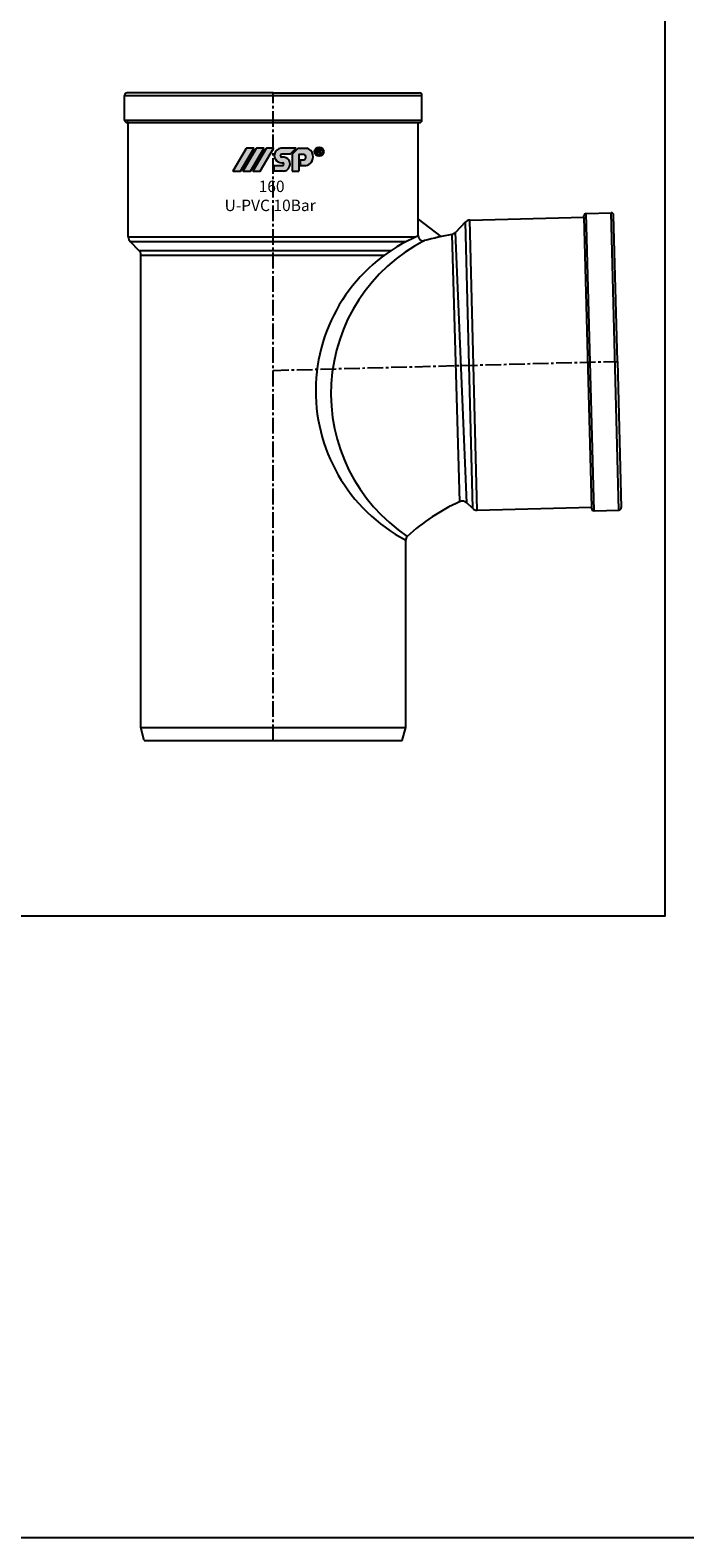
# Model space of a CAD drawing. Units: millimetres. Extents: x -1270 to 56998, y -20918 to -6343.
# Drawn here: x 11616 to 12012, y -17098 to -16185 of the extents above; entities that cross this region are included whole.
import ezdxf

# ---------------------------------------------------------------- set-up
doc = ezdxf.new("R2010")
doc.units = ezdxf.units.MM
doc.header["$LTSCALE"] = 0.5
doc.header["$MEASUREMENT"] = 0
doc.linetypes.add('CENTER2', pattern=[28.575000000000003, 19.05, -3.175, 3.175, -3.175])
doc.layers.add('base', color=7, linetype='Continuous')
doc.layers.add('center', color=1, linetype='CENTER2')
doc.styles.get("Standard").update_dxf_attribs({"font": 'TIMES.TTF'})

msp = doc.modelspace()

# ---------------------------------------------------------------- hatches: boundary and pattern name
h = msp.add_hatch(color=256)
edge = h.paths.add_edge_path(flags=16)
edge.add_arc((11790.90250515558, -16258.85997203696), 2.148826254528523, 0, 360)
edge = h.paths.add_edge_path()
edge.add_arc((11790.90250515558, -16258.85997203696), 2.751259552287328, 0, 360)
edge = h.paths.add_edge_path(flags=0)
edge.add_line((11790.47235583099, -16259.17475771864), (11790.13710217779, -16259.17475771864))
edge.add_line((11790.13710217779, -16259.17475771864), (11790.13710217779, -16260.3638558621))
edge.add_line((11790.13710217779, -16260.3638558621), (11789.52569772329, -16260.3638558621))
edge.add_line((11789.52569772329, -16260.3638558621), (11789.52569772329, -16257.32237305761))
edge.add_line((11789.52569772329, -16257.32237305761), (11790.93603823856, -16257.32237305761))
edge.add_spline(control_points=[(11790.93603823856, -16257.32237305761), (11790.97175672516, -16257.32325028134), (11791.00490326884, -16257.32409718546), (11791.13530842772, -16257.32844779174), (11791.23448646968, -16257.33385507193), (11791.43652528309, -16257.36319061336), (11791.54518659318, -16257.38963215795), (11791.74395212244, -16257.49304308808), (11791.83338683455, -16257.56935886566), (11791.96581426333, -16257.74466893358), (11792.01458556938, -16257.8369679446), (11792.09695679511, -16258.0712613877), (11792.10482957066, -16258.21901144723), (11792.063597247, -16258.49019491232), (11792.01786739216, -16258.62506039436), (11791.8553222645, -16258.85722176999), (11791.74207573442, -16258.94913861922), (11791.56332707762, -16259.03983862092), (11791.50475517433, -16259.06204280951), (11791.44634400572, -16259.08008327357)], knot_values=[0.08270435235932805, 0.08270435235932805, 0.08270435235932805, 0.08270435235932805, 0.1238863072617624, 0.1238863072617624, 0.2434216570973132, 0.2434216570973132, 0.3629570069328639, 0.3629570069328639, 0.4824923567684146, 0.4824923567684146, 0.6020277066039653, 0.6020277066039653, 0.7543065379609859, 0.7543065379609859, 0.9065853693180064, 0.9065853693180064, 1.058864200675027, 1.058864200675027, 1.128438679672719, 1.128438679672719, 1.128438679672719, 1.128438679672719], degree=3, periodic=0)
edge.add_spline(control_points=[(11791.44634400572, -16259.08008327357), (11791.44924785582, -16259.0827754811), (11791.45215631041, -16259.08546713828), (11791.51018877418, -16259.13907270837), (11791.57102924649, -16259.20002782845), (11791.72181737232, -16259.37890031474), (11791.80549218412, -16259.50948268807), (11792.02608395802, -16259.85555514771), (11792.1686180236, -16260.07806332097), (11792.37381166613, -16260.3638558621)], knot_values=[0.001539194534511013, 0.001539194534511013, 0.001539194534511013, 0.001539194534511013, 0.00654559197621174, 0.00654559197621174, 0.101258325553118, 0.101258325553118, 0.2857571149076036, 0.2857571149076036, 0.6170399415091036, 0.6170399415091036, 0.6170399415091036, 0.6170399415091036], degree=3, periodic=0)
edge.add_line((11792.37381166613, -16260.3638558621), (11791.59850496826, -16260.3638558621))
edge.add_spline(control_points=[(11791.59850496826, -16260.3638558621), (11791.50108119671, -16260.21068852719), (11791.40384694132, -16260.05737077387), (11791.2067532435, -16259.74888774883), (11791.11183628958, -16259.59409054696), (11790.95641318814, -16259.39369187626), (11790.90548504022, -16259.33421575262), (11790.80094046122, -16259.24179331347), (11790.751589461, -16259.21118023558), (11790.6346543956, -16259.17916611329), (11790.55790125902, -16259.17638865984), (11790.47235583099, -16259.17475771864)], knot_values=[0, 0, 0, 0, 0.2278117702676297, 0.2278117702676297, 0.4596649438483237, 0.4596649438483237, 0.559464326294171, 0.559464326294171, 0.6592637087400184, 0.6592637087400184, 0.7633766662487997, 0.7633766662487997, 0.7633766662487997, 0.7633766662487997], degree=3, periodic=0)
edge = h.paths.add_edge_path(flags=0)
edge.add_spline(control_points=[(11790.95206860949, -16257.869864215), (11791.06813615951, -16257.87423554347), (11791.17521267842, -16257.88214485365), (11791.35253268313, -16257.95772382808), (11791.4153226794, -16258.0231061339), (11791.47750968092, -16258.19545422437), (11791.47357574882, -16258.2966864363), (11791.39828790478, -16258.46867638568), (11791.33123166625, -16258.52967184156), (11791.14636259946, -16258.59995857809), (11791.03567724224, -16258.60959467627), (11790.89703097366, -16258.61432873414), (11790.87622549612, -16258.61489178936), (11790.85817643687, -16258.61542025076)], knot_values=[0, 0, 0, 0, 0.1509934704597492, 0.1509934704597492, 0.3019869409194984, 0.3019869409194984, 0.4529804113792476, 0.4529804113792476, 0.6047831139445079, 0.6047831139445079, 0.7565858165097683, 0.7565858165097683, 0.7829592335193234, 0.7829592335193234, 0.7829592335193234, 0.7829592335193234], degree=3, periodic=0)
edge.add_line((11790.85817643687, -16258.61542025076), (11790.1371021778, -16258.61542025075))
edge.add_line((11790.1371021778, -16258.61542025075), (11790.13710217779, -16257.86986421498))
edge.add_line((11790.13710217779, -16257.86986421498), (11790.95206860949, -16257.869864215))
edge = h.paths.add_edge_path()
edge.add_arc((11782.25292711667, -16262.44221479438), 4.85192911777512, 278.2967290044825, 321.4942710156108)
edge.add_arc((11781.72524959937, -16261.98197214255), 5.551494923897994, 321.1677946562077, 372.4815021748482)
edge.add_arc((11782.51685652033, -16261.46890305988), 4.679350885581615, 8.439246502480056, 79.64368170364978)
edge.add_line((11783.35805981763, -16256.86578436459), (11778.24024524701, -16256.86578436459))
edge.add_line((11778.24024524701, -16256.86578436459), (11774.53004751197, -16260.50949297383))
edge.add_line((11774.53004751197, -16260.50949297383), (11774.53004751196, -16270.65542818941))
edge.add_line((11774.53004751196, -16270.65542818941), (11778.69294130061, -16270.65542818941))
edge.add_line((11778.69294130061, -16270.65542818941), (11778.69294130063, -16260.48105100614))
edge.add_line((11778.69294130063, -16260.48105100614), (11781.57040146254, -16260.48105100614))
edge.add_arc((11781.10341661947, -16262.2199847988), 1.800545911355602, -10.48018902292199, 74.96806612747127, ccw=False)
edge.add_arc((11781.38751361068, -16262.33883278268), 1.500986636449592, 279.69420272156435, 352.0090076988656, ccw=False)
edge.add_line((11781.64026421466, -16263.81838609872), (11779.37956322023, -16263.81838609872))
edge.add_line((11779.37956322023, -16263.81838609872), (11779.37956322023, -16267.24336376108))
edge.add_line((11779.37956322023, -16267.24336376108), (11782.95305907812, -16267.24336376108))
edge = h.paths.add_edge_path()
edge.add_arc((11768.66418549742, -16266.48596383505), 0.8101461352159623, 358.3107174588205, 443.651460925557)
edge.add_line((11768.75376847775, -16265.68078581123), (11768.33973347767, -16265.68078581124))
edge.add_arc((11768.42160765021, -16260.86629723239), 4.815184695927061, 213.1426167672761, 269.0257340380329, ccw=False)
edge.add_arc((11767.49413038405, -16261.35149503913), 3.77467333325307, 167.8446968014893, 214.6730370871732, ccw=False)
edge.add_arc((11768.40793795251, -16261.54765499617), 4.70929767542848, 96.18671430308001, 167.8526200203664, ccw=False)
edge.add_line((11767.90042245034, -16256.86578436459), (11777.02920835873, -16256.86578436459))
edge.add_line((11777.02920835873, -16256.86578436459), (11773.34797159051, -16260.48105100614))
edge.add_line((11773.34797159051, -16260.48105100614), (11768.23564430182, -16260.48105100614))
edge.add_arc((11768.33529671143, -16261.49033129938), 1.014188006768736, 95.6388855760743, 152.8694839104956)
edge.add_arc((11768.02573254119, -16261.35291529934), 0.6762842017342842, 151.2704969341307, 204.4456391684803)
edge.add_arc((11768.36433645799, -16261.1830850815), 1.054913927436779, 205.2321906440986, 268.9965937548175)
edge.add_line((11768.34586296679, -16262.23783724406), (11769.6737292059, -16262.23783724407))
edge.add_arc((11769.27661959735, -16266.2970002805), 4.078541479204161, 14.274667807082722, 84.41251033634279, ccw=False)
edge.add_arc((11768.95385977199, -16266.33472865177), 4.400849018988244, -57.58056835811158, 13.71457611946181, ccw=False)
edge.add_arc((11769.11522639429, -16266.39723901034), 4.262807792527288, 272.6673793810702, 301.0388633233366, ccw=False)
edge.add_line((11769.31360782334, -16270.6554281894), (11763.50655575332, -16270.6554281894))
edge.add_line((11763.50655575332, -16270.6554281894), (11763.50655575334, -16267.24336376107))
edge.add_line((11763.50655575334, -16267.24336376107), (11768.79462084944, -16267.24336376108))
edge.add_arc((11768.71170343782, -16266.48521042405), 0.7626740979032336, 276.2414954319196, 358.1489074833762)
edge = h.paths.add_edge_path()
edge.add_arc((11755.21458071681, -16270.59950692442), 0.05153407166456839, 270, 329.6723039885574)
edge.add_line((11755.25906243156, -16270.62552879206), (11763.28371470014, -16256.90820848977))
edge.add_arc((11763.2392329854, -16256.88218662213), 0.05153407166456839, 329.6723039885574, 450)
edge.add_line((11763.23923298539, -16256.83065255047), (11758.97290069662, -16256.83065255047))
edge.add_arc((11758.97290069662, -16256.88218662214), 0.05153407166456839, 90, 149.6723039885574)
edge.add_line((11758.92841898187, -16256.85616475451), (11750.90376671329, -16270.57348505678))
edge.add_arc((11750.94824842805, -16270.59950692442), 0.05153407166456839, 149.6723039885574, 270)
edge.add_line((11750.94824842805, -16270.65104099609), (11755.21458071681, -16270.65104099608))
edge = h.paths.add_edge_path()
edge.add_arc((11749.27164325604, -16270.59950692442), 0.05153407166456839, 270, 329.6723039885574)
edge.add_line((11749.31612497079, -16270.62552879206), (11757.34077723937, -16256.90820848977))
edge.add_arc((11757.29629552462, -16256.88218662213), 0.05153407166456839, 329.6723039885574, 450)
edge.add_line((11757.2962955246, -16256.83065255047), (11753.02996323584, -16256.83065255047))
edge.add_arc((11753.02996323584, -16256.88218662213), 0.05153407166456839, 90, 149.6723039885574)
edge.add_line((11752.98548152109, -16256.85616475451), (11744.96082925251, -16270.57348505679))
edge.add_arc((11745.00531096727, -16270.59950692442), 0.05153407166456839, 149.6723039885574, 270)
edge.add_line((11745.00531096727, -16270.65104099608), (11749.27164325604, -16270.65104099608))
edge = h.paths.add_edge_path()
edge.add_arc((11743.19128160416, -16270.59950692442), 0.05153407166456839, 270, 329.6723039885574)
edge.add_line((11743.23576331891, -16270.62552879206), (11751.26041558749, -16256.90820848977))
edge.add_arc((11751.21593387274, -16256.88218662214), 0.05153407166456839, 329.6723039885574, 450)
edge.add_line((11751.21593387274, -16256.83065255047), (11746.94960158396, -16256.83065255047))
edge.add_arc((11746.94960158395, -16256.88218662213), 0.05153407166456839, 90, 149.6723039885574)
edge.add_line((11746.90511986922, -16256.85616475451), (11738.88046760064, -16270.57348505678))
edge.add_arc((11738.92494931539, -16270.59950692441), 0.05153407166456839, 149.6723039885574, 270)
edge.add_line((11738.92494931539, -16270.65104099608), (11743.19128160416, -16270.65104099608))

# ---------------------------------------------------------------- linework, layer by layer
for p, q in [((11673.11543310662, -16239.82146371882), (11673.11543310662, -16224.82146371881)), ((11673.11543310662, -16224.82146371881), (11853.14876643998, -16224.82146371881)), ((11763.1320997733, -16223.32146371882), (11674.61543310663, -16223.32146371881)), ((11763.1320997733, -16223.32146371882), (11851.64876643996, -16223.32146371881)), ((11853.14876643998, -16239.82146371882), (11853.14876643998, -16224.82146371881)), ((11673.11543310662, -16239.82146371882), (11853.14876643998, -16239.82146371882)), ((11675.31543310663, -16241.32146371881), (11674.61543310662, -16241.32146371881)), ((11675.31543310663, -16310.53738723295), (11675.31543310663, -16241.32146371881)), ((11675.31543310663, -16241.32146371881), (11850.94876643998, -16241.32146371881)), ((11850.94876643996, -16309.87792751048), (11850.94876643998, -16241.32146371881)), ((11850.94876643998, -16241.32146371881), (11851.64876643998, -16241.32146371881)), ((11790.47235583099, -16259.17475771864), (11790.13710217779, -16259.17475771864)), ((11850.94876643996, -16299.77580678367), (11864.6727754669, -16310.35821629839)), ((11879.27905320059, -16301.60525362695), (11873.40332287657, -16307.79698146391)), ((11879.27905320059, -16301.60525362695), (11883.81526148321, -16474.83605899051)), ((11882.07584289141, -16300.36004262982), (11951.26804783726, -16298.5481809779)), ((11886.67338757923, -16475.93319080635), (11882.07584289141, -16300.36004262982)), ((11951.26804783726, -16298.5481809779), (11951.24972397344, -16297.84842085042)), ((11951.26804783726, -16298.5481809779), (11955.86559252507, -16474.12132915445)), ((11952.70994453844, -16296.3096694405), (11967.70480441309, -16295.91701521588)), ((11957.42266779881, -16476.28130984694), (11952.70994453844, -16296.3096694405)), ((11972.41752767345, -16475.88865562232), (11967.70480441308, -16295.91701521588)), ((11971.56065203072, -16385.86356999663), (11969.24355582301, -16297.37723578088)), ((11675.31543310663, -16310.53738723295), (11849.43249813521, -16310.53738723295)), ((11871.27782146857, -16308.96757005333), (11875.99495046464, -16470.84284045895)), ((11880.39238967199, -16471.58787492526), (11873.40332287657, -16307.79698146391)), ((11676.48700598189, -16313.36581435769), (11681.76052689804, -16318.63933527385)), ((11676.48700598189, -16313.36581435769), (11843.580296973, -16313.36581435769)), ((11681.76052689804, -16318.63933527385), (11834.64044127912, -16318.63933527385)), ((11682.93209977329, -16607.4841570229), (11682.93209977329, -16321.46776239859)), ((11682.93209977329, -16321.46776239859), (11830.5771794953, -16321.46776239859)), ((11971.56065203072, -16385.86356999663), (11973.87774823845, -16474.34990421239)), ((11883.81526148321, -16474.83605899051), (11880.39238967199, -16471.58787492526)), ((11886.67338757921, -16475.93319080635), (11955.86559252507, -16474.12132915445)), ((11955.86559252507, -16474.12132915445), (11955.88391638888, -16474.82108928193)), ((11957.4226677988, -16476.28130984693), (11972.41752767345, -16475.88865562232)), ((11843.33209977331, -16607.4841570229), (11843.33209977331, -16494.0392446802)), ((11685.03209977329, -16615.32146371882), (11682.93209977329, -16607.4841570229)), ((11682.93209977329, -16607.4841570229), (11843.33209977331, -16607.4841570229)), ((11841.2320997733, -16615.32146371882), (11843.33209977331, -16607.4841570229)), ((11685.03209977329, -16615.32146371882), (11841.23209977329, -16615.32146371882))]:
    msp.add_line(p, q)
at = {"color": 3}
for p, q in [((11738.88046760064, -16270.57348505678), (11746.90511986922, -16256.85616475451)), ((11743.23576331891, -16270.62552879206), (11751.26041558749, -16256.90820848977)), ((11744.96082925251, -16270.57348505679), (11752.98548152109, -16256.85616475451)), ((11751.21593387274, -16256.83065255047), (11746.94960158396, -16256.83065255047)), ((11749.31612497079, -16270.62552879206), (11757.34077723937, -16256.90820848977)), ((11750.90376671329, -16270.57348505678), (11758.92841898187, -16256.85616475451)), ((11757.2962955246, -16256.83065255047), (11753.02996323584, -16256.83065255047)), ((11755.25906243156, -16270.62552879206), (11763.28371470014, -16256.90820848977)), ((11763.23923298539, -16256.83065255047), (11758.97290069662, -16256.83065255047)), ((11777.02920835873, -16256.86578436459), (11767.90042245034, -16256.86578436459)), ((11773.34797159051, -16260.48105100614), (11777.02920835873, -16256.86578436459)), ((11778.24024524701, -16256.86578436459), (11774.53004751197, -16260.50949297383)), ((11778.24024524701, -16256.86578436459), (11783.35805981763, -16256.86578436459)), ((11790.93603823856, -16257.32237305761), (11789.52569772329, -16257.32237305761)), ((11789.52569772329, -16257.32237305761), (11789.52569772329, -16260.3638558621)), ((11773.34797159051, -16260.48105100614), (11768.23564430182, -16260.48105100614)), ((11768.33973347767, -16265.68078581124), (11768.75376847775, -16265.68078581123)), ((11769.6737292059, -16262.23783724407), (11768.34586296679, -16262.23783724406)), ((11774.53004751197, -16260.50949297383), (11774.53004751196, -16270.65542818941)), ((11778.69294130063, -16260.48105100614), (11781.57040146254, -16260.48105100614)), ((11778.69294130063, -16260.48105100614), (11778.69294130061, -16270.65542818941)), ((11779.37956322023, -16263.81838609872), (11779.37956322023, -16267.24336376108)), ((11779.37956322023, -16263.81838609872), (11781.64026421466, -16263.81838609872)), ((11789.52569772329, -16260.3638558621), (11790.13710217779, -16260.3638558621)), ((11790.1371021778, -16258.61542025075), (11790.13710217779, -16257.86986421498)), ((11790.13710217779, -16257.86986421498), (11790.95206860949, -16257.869864215)), ((11790.85817643687, -16258.61542025076), (11790.1371021778, -16258.61542025075)), ((11790.13710217779, -16260.3638558621), (11790.13710217779, -16259.17475771864)), ((11791.59850496826, -16260.3638558621), (11792.37381166613, -16260.3638558621)), ((11738.92494931539, -16270.65104099608), (11743.19128160416, -16270.65104099608)), ((11745.00531096727, -16270.65104099608), (11749.27164325604, -16270.65104099608)), ((11750.94824842805, -16270.65104099609), (11755.21458071681, -16270.65104099608)), ((11763.50655575334, -16267.24336376107), (11763.50655575332, -16270.6554281894)), ((11763.50655575334, -16267.24336376107), (11768.79462084944, -16267.24336376108)), ((11769.31360782334, -16270.6554281894), (11763.50655575332, -16270.6554281894)), ((11774.53004751196, -16270.65542818941), (11778.69294130061, -16270.65542818941)), ((11779.37956322023, -16267.24336376108), (11782.95305907812, -16267.24336376108))]:
    msp.add_line(p, q, dxfattribs=at)
msp.add_lwpolyline([(11190.50262127044, -16144.0425644302), (12000.2576812379, -16144.0425644302), (12000.2576812379, -16721.7892731555), (11190.50262127044, -16721.7892731555)], close=True)
for radius in [2.751259552287328, 2.148826254528523]:
    msp.add_circle((11790.90250515558, -16258.85997203696), radius, dxfattribs=at)
for centre, radius, start, end in [((11674.61543310663, -16224.82146371881), 1.5, 90, 180), ((11851.64876643998, -16224.82146371881), 1.5, 0, 90), ((11674.61543310662, -16239.82146371881), 1.5, 180, 269.9999999995831), ((11851.64876643998, -16239.82146371881), 1.5, 270.0000000004169, 0), ((11882.18055068464, -16304.35867192973), 4, 91.5000000002009, 136.4999999999064), ((11952.74920996091, -16297.80915542795), 1.5, 91.5000000002009, 181.4999999997842), ((11967.74406983555, -16297.41650120334), 1.5, 1.500000000200897, 91.5000000002009), ((11679.31543310663, -16310.53738723295), 4, 180, 225), ((11890.88202334857, -16403.76767997815), 102.0291655644117, 113.0410546567353, 242.222290679515), ((11853.94876643997, -16309.87792751048), 3, 180, 284.7292772328714), ((11924.61686871821, -16578.68902289182), 274.9449328189223, 101.1862550066887, 104.7292772328714), ((11870.50182539252, -16305.04356316113), 4, 281.1862550066888, 316.4999999999064), ((11678.93209977329, -16321.46776239859), 4, 0, 45), ((11902.04140019291, -16405.36433803503), 103.9812429402903, 117.0763276448821, 236.2650323343097), ((11924.61686871821, -16578.68902289182), 118.3, 114.2679971917738, 132.7628880339747), ((11877.63897136922, -16474.48937240931), 4, 46.49999999990638, 114.2679971917738), ((11886.56867978598, -16471.93456150645), 4, 226.4999999999064, 271.5000000002009), ((11957.38340237635, -16474.78182385948), 1.5, 181.5000000006177, 271.5000000002009), ((11972.37826225098, -16474.38916963486), 1.5, 271.5000000002009, 1.500000000200897), ((11846.33209977331, -16494.0392446802), 3, 132.7628880339747, 180)]:
    msp.add_arc(centre, radius, start, end)
for centre, radius, start, end in [((11746.94960158395, -16256.88218662213), 0.05153407166456839, 90, 149.6723039885574), ((11751.21593387274, -16256.88218662214), 0.05153407166456839, 329.6723039885574, 90), ((11753.02996323584, -16256.88218662213), 0.05153407166456839, 90, 149.6723039885574), ((11757.29629552462, -16256.88218662213), 0.05153407166456839, 329.6723039885574, 90), ((11758.97290069662, -16256.88218662214), 0.05153407166456839, 90, 149.6723039885574), ((11763.2392329854, -16256.88218662213), 0.05153407166456839, 329.6723039885574, 90), ((11768.40793795251, -16261.54765499617), 4.70929767542848, 96.18671430308, 167.8526200203664), ((11782.51685652033, -16261.46890305988), 4.679350885581615, 8.439246502480056, 79.64368170364978), ((11767.49413038405, -16261.35149503913), 3.77467333325307, 167.8446968014894, 214.6730370871732), ((11768.42160765021, -16260.86629723239), 4.815184695927061, 213.1426167672761, 269.0257340380329), ((11768.02573254119, -16261.35291529934), 0.6762842017342842, 151.2704969341307, 204.4456391684803), ((11768.36433645799, -16261.1830850815), 1.054913927436779, 205.2321906440986, 268.9965937548175), ((11768.33529671143, -16261.49033129938), 1.014188006768736, 95.6388855760743, 152.8694839104956), ((11768.66418549742, -16266.48596383505), 0.8101461352159623, 358.3107174588205, 83.65146092555702), ((11768.71170343782, -16266.48521042405), 0.7626740979032336, 276.2414954319196, 358.1489074833762), ((11769.27661959735, -16266.2970002805), 4.078541479204161, 14.2746678070827, 84.4125103363428), ((11768.95385977199, -16266.33472865177), 4.400849018988244, 302.4194316418884, 13.71457611946185), ((11781.10341661947, -16262.2199847988), 1.800545911355602, 349.5198109770781, 74.96806612747135), ((11781.38751361068, -16262.33883278268), 1.500986636449592, 279.6942027215644, 352.0090076988657), ((11782.25292711667, -16262.44221479438), 4.85192911777512, 278.2967290044825, 321.4942710156108), ((11781.72524959937, -16261.98197214255), 5.551494923897994, 321.1677946562077, 12.48150217484826), ((11738.92494931539, -16270.59950692441), 0.05153407166456839, 149.6723039885574, 270), ((11743.19128160416, -16270.59950692442), 0.05153407166456839, 270, 329.6723039885574), ((11745.00531096727, -16270.59950692442), 0.05153407166456839, 149.6723039885574, 270), ((11749.27164325604, -16270.59950692442), 0.05153407166456839, 270, 329.6723039885574), ((11750.94824842805, -16270.59950692442), 0.05153407166456839, 149.6723039885574, 270), ((11755.21458071681, -16270.59950692442), 0.05153407166456839, 270, 329.6723039885574), ((11769.11522639429, -16266.39723901034), 4.262807792527288, 272.6673793810701, 301.0388633233366)]:
    msp.add_arc(centre, radius, start, end, dxfattribs=at)
for points, knots in [([(11791.44634400572, -16259.08008327357), (11791.50475517433, -16259.06204280951), (11791.56332707762, -16259.03983862092), (11791.74207573442, -16258.94913861922), (11791.8553222645, -16258.85722176999), (11792.01786739216, -16258.62506039436), (11792.063597247, -16258.49019491232), (11792.10482957066, -16258.21901144723), (11792.09695679511, -16258.0712613877), (11792.01458556938, -16257.8369679446), (11791.96581426333, -16257.74466893358), (11791.83338683455, -16257.56935886566), (11791.74395212244, -16257.49304308808), (11791.54518659318, -16257.38963215795), (11791.43652528309, -16257.36319061336), (11791.23448646968, -16257.33385507193), (11791.13530842772, -16257.32844779174), (11791.00490326884, -16257.32409718546), (11790.97175672516, -16257.32325028134), (11790.93603823856, -16257.32237305761)], [0.08270435235932805, 0.08270435235932805, 0.08270435235932805, 0.08270435235932805, 0.1522788313570206, 0.1522788313570206, 0.3045576627140411, 0.3045576627140411, 0.4568364940710616, 0.4568364940710616, 0.6091153254280822, 0.6091153254280822, 0.7286506752636329, 0.7286506752636329, 0.8481860250991836, 0.8481860250991836, 0.9677213749347343, 0.9677213749347343, 1.087256724770285, 1.087256724770285, 1.128438679672719, 1.128438679672719, 1.128438679672719, 1.128438679672719]), ([(11790.47235583099, -16259.17475771864), (11790.55790125902, -16259.17638865984), (11790.6346543956, -16259.17916611329), (11790.751589461, -16259.21118023558), (11790.80094046122, -16259.24179331347), (11790.90548504022, -16259.33421575262), (11790.95641318814, -16259.39369187626), (11791.11183628958, -16259.59409054696), (11791.2067532435, -16259.74888774883), (11791.40384694132, -16260.05737077387), (11791.50108119671, -16260.21068852719), (11791.59850496826, -16260.3638558621)], [0, 0, 0, 0, 0.1041129575087814, 0.1041129575087814, 0.2039123399546287, 0.2039123399546287, 0.3037117224004761, 0.3037117224004761, 0.5355648959811701, 0.5355648959811701, 0.7633766662487997, 0.7633766662487997, 0.7633766662487997, 0.7633766662487997]), ([(11790.95206860949, -16257.869864215), (11791.06813615951, -16257.87423554347), (11791.17521267842, -16257.88214485365), (11791.35253268313, -16257.95772382808), (11791.4153226794, -16258.0231061339), (11791.47750968092, -16258.19545422437), (11791.47357574882, -16258.2966864363), (11791.39828790478, -16258.46867638568), (11791.33123166625, -16258.52967184156), (11791.14636259946, -16258.59995857809), (11791.03567724224, -16258.60959467627), (11790.89703097366, -16258.61432873414), (11790.87622549612, -16258.61489178936), (11790.85817643687, -16258.61542025076)], [0, 0, 0, 0, 0.1509934704597492, 0.1509934704597492, 0.3019869409194984, 0.3019869409194984, 0.4529804113792476, 0.4529804113792476, 0.6047831139445079, 0.6047831139445079, 0.7565858165097683, 0.7565858165097683, 0.7829592335193234, 0.7829592335193234, 0.7829592335193234, 0.7829592335193234]), ([(11792.37381166613, -16260.3638558621), (11792.1686180236, -16260.07806332097), (11792.02608395802, -16259.85555514771), (11791.80549218412, -16259.50948268807), (11791.72181737232, -16259.37890031474), (11791.57102924649, -16259.20002782845), (11791.51018877418, -16259.13907270837), (11791.45215631041, -16259.08546713828), (11791.44924785582, -16259.0827754811), (11791.44634400572, -16259.08008327357)], [0.001539194534511059, 0.001539194534511059, 0.001539194534511059, 0.001539194534511059, 0.332822021136011, 0.332822021136011, 0.5173208104904966, 0.5173208104904966, 0.6120335440674028, 0.6120335440674028, 0.6170399415091036, 0.6170399415091036, 0.6170399415091036, 0.6170399415091036])]:
    msp.add_open_spline(points, degree=3, knots=knots, dxfattribs=at)
at = {"layer": 'base', "color": 4}
msp.add_lwpolyline([(7661.538075593984, -15712.40576599285), (13460.5505034504, -15712.40576599284), (13460.5505034504, -17098.15857919521), (7661.538075593984, -17098.15857919522)], close=True, dxfattribs=at)
at = {"layer": 'center'}
for p, q in [((11763.1320997733, -16615.32146371882), (11763.1320997733, -16223.32146371882)), ((11763.1320997733, -16391.32146371882), (11971.56065203072, -16385.86356999663))]:
    msp.add_line(p, q, dxfattribs=at)

# ---------------------------------------------------------------- texts
at = {"char_height": 6.911999999999999, "attachment_point": 1}
for s, insert, width in [('{\\fArial|b1|i0|c0|p34; \\fArial|b1|i0|c238|p34;160}', (11752.1621048009, -16276.43520699737), 37.68658108527281), ('{\\fArial|b1|i0|c0|p34;U-PVC \\fArial|b1|i0|c204|p34;10\\fArial|b1|i0|c0|p34;Bar}', (11733.64092133686, -16287.96584553782), 81.60398295131067)]:
    msp.add_mtext(s, dxfattribs=dict(at, insert=insert, width=width))

doc.saveas('drawing.dxf')
